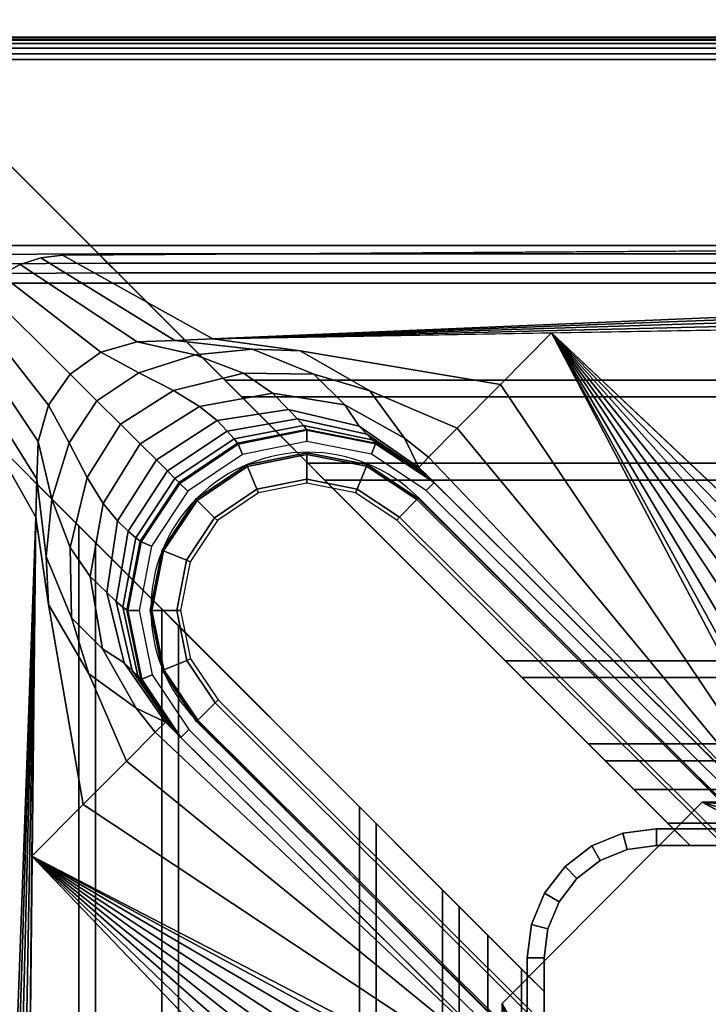
# Model space of a CAD drawing. Units: millimetres. Extents: x 3571 to 8102, y -3620 to 992.
# Drawn here: x 4027 to 4088, y -1056 to -968 of the extents above; entities that cross this region are included whole.
import ezdxf

# ---------------------------------------------------------------- set-up
doc = ezdxf.new("R2010")
doc.units = ezdxf.units.MM
doc.header["$LTSCALE"] = 200
doc.linetypes.add('DASHEDX2', pattern=[1.5, 1, -0.5])
for name, color, linetype in [('2ddim', 7, 'Continuous'), ('72_HWAP_INSERT', 7, 'Continuous'), ('72_HWAP_LW_D2_PARTS', 2, 'Continuous'), ('72_HWAP_LW_D3_A-FURN-3-WKSF-FRAME-CONNECTOR-DUMMY', 7, 'Continuous'), ('72_HWAP_LW_D3_A-FURN-3-WKSF-FRAME-DUMMY', 7, 'Continuous'), ('72_HWAP_LW_D3_A-FURN-3-WKSF-TOP', 7, 'Continuous'), ('72_HWAP_LW_D3_A-FURN-3-WKSF-TRIM', 7, 'Continuous'), ('72_HWAP_LW_D3_LEG_BODY', 7, 'Continuous')]:
    doc.layers.add(name, color=color, linetype=linetype)
doc.styles.add('Trebuchet', font='trebuc.TTF')
doc.dimstyles.new('MM', dxfattribs={"dimscale": 350, "dimtxt": 0.3, "dimasz": 0.18, "dimexe": 0.18, "dimexo": 0.0625, "dimgap": 0.09, "dimtad": 1, "dimtoh": 1, "dimdec": 0, "dimzin": 0, "dimdsep": 46, "dimtxsty": 'Trebuchet', "dimcen": 0.09, "dimclrd": 11, "dimclre": 11, "dimclrt": 2, "dimadec": 0, "dimazin": 0, "dimtfac": 1, "dimtdec": 0, "dimtofl": 0, "dimtmove": 0, "dimatfit": 3, "dimfxl": 0, "dimtolj": 1, "dimtzin": 0, "dimarcsym": 0})

# ---------------------------------------------------------------- blocks, each defined once
blk = doc.blocks.new('72HWAP_LW_D3_CULS_1615_266LL_CONNECTOR')
for points in [[(0.5295, -1.418, 0.6872), (0.528, -1.418, 0.6872), (0.528, -1.415, 0.6872), (0.5295, -1.4165, 0.6872)], [(0.528, -1.415, 0.6872), (0.528, -1.418, 0.6872), (0.528, -1.418, 0.7122), (0.528, -1.415, 0.7122)], [(0.528, -1.415, 0.7122), (0.5295, -1.4165, 0.6892), (0.5295, -1.4165, 0.6872), (0.528, -1.415, 0.6872)], [(0.5295, -1.418, 0.6872), (0.5295, -1.4165, 0.6872), (0.5295, -1.4165, 0.6892), (0.5295, -1.418, 0.6892)], [(0.5165, -1.4295, 0.6872), (0.515, -1.428, 0.6872), (0.518, -1.428, 0.6872), (0.518, -1.4295, 0.6872)], [(0.518, -1.428, 0.6872), (0.515, -1.428, 0.6872), (0.515, -1.428, 0.7122), (0.518, -1.428, 0.7122)], [(0.5165, -1.4295, 0.6872), (0.5165, -1.4295, 0.6892), (0.515, -1.428, 0.7122), (0.515, -1.428, 0.6872)], [(0.5165, -1.4295, 0.6892), (0.5165, -1.4295, 0.6872), (0.518, -1.4295, 0.6872), (0.518, -1.4295, 0.6892)], [(0.581426, -1.479426, 0.690484), (0.581426, -1.468426, 0.690484), (0.599007, -1.486007, 0.706306), (0.599007, -1.497007, 0.706306)]]:
    blk.add_3dface(points)
for points, invisible_edges in [([(0.528, -1.415, 0.7122), (0.5985, -1.4855, 0.7122), (0.6, -1.487, 0.7107), (0.5295, -1.4165, 0.6892)], 4), ([(0.5855, -1.4985, 0.7122), (0.5985, -1.4855, 0.7122), (0.528, -1.415, 0.7122), (0.528, -1.418, 0.7122)], 9), ([(0.5295, -1.4165, 0.6892), (0.6, -1.487, 0.7107), (0.6, -1.487, 0.708536), (0.599934, -1.486934, 0.707912)], 9), ([(0.599934, -1.486934, 0.707912), (0.599741, -1.486734, 0.707316), (0.599427, -1.486427, 0.706772), (0.5295, -1.4165, 0.6892)], 12), ([(0.5295, -1.4165, 0.6892), (0.599427, -1.486427, 0.706772), (0.599007, -1.486007, 0.706306), (0.581426, -1.468426, 0.690484)], 9), ([(0.581426, -1.468426, 0.690484), (0.580693, -1.467693, 0.689936), (0.579873, -1.466873, 0.689532), (0.5295, -1.4165, 0.6892)], 12), ([(0.5295, -1.4165, 0.6892), (0.579873, -1.466873, 0.689532), (0.578992, -1.465992, 0.689284), (0.578081, -1.465081, 0.6892)], 1), ([(0.578081, -1.465081, 0.6892), (0.578081, -1.476081, 0.6892), (0.5295, -1.418, 0.6892), (0.5295, -1.4165, 0.6892)], 2), ([(0.578081, -1.465081, 0.6892), (0.5295, -1.418, 0.6892), (0.5295, -1.4165, 0.6892)], 1), ([(0.5855, -1.4985, 0.7122), (0.528, -1.418, 0.7122), (0.527659, -1.420588, 0.7122), (0.52666, -1.423, 0.7122)], 9), ([(0.527959, -1.42375, 0.6892), (0.529108, -1.420976, 0.6892), (0.5295, -1.418, 0.6892), (0.578081, -1.465081, 0.6892)], 12), ([(0.5855, -1.4985, 0.7122), (0.52666, -1.423, 0.7122), (0.525071, -1.425071, 0.7122), (0.523, -1.42666, 0.7122)], 9), ([(0.578081, -1.465081, 0.6892), (0.52375, -1.427959, 0.6892), (0.526132, -1.426132, 0.6892), (0.527959, -1.42375, 0.6892)], 9), ([(0.5855, -1.4985, 0.7122), (0.523, -1.42666, 0.7122), (0.520588, -1.427659, 0.7122), (0.518, -1.428, 0.7122)], 9), ([(0.587, -1.5, 0.7107), (0.5855, -1.4985, 0.7122), (0.515, -1.428, 0.7122), (0.5165, -1.4295, 0.6892)], 8), ([(0.5855, -1.4985, 0.7122), (0.518, -1.428, 0.7122), (0.515, -1.428, 0.7122)], 1), ([(0.518, -1.4295, 0.6892), (0.520976, -1.429108, 0.6892), (0.52375, -1.427959, 0.6892), (0.578081, -1.465081, 0.6892)], 12), ([(0.5165, -1.4295, 0.6892), (0.518, -1.4295, 0.6892), (0.576081, -1.478081, 0.6892), (0.565081, -1.478081, 0.6892)], 2), ([(0.587, -1.5, 0.708536), (0.587, -1.5, 0.7107), (0.5165, -1.4295, 0.6892), (0.586934, -1.499934, 0.707912)], 6), ([(0.586427, -1.499427, 0.706772), (0.586741, -1.499734, 0.707316), (0.586934, -1.499934, 0.707912), (0.5165, -1.4295, 0.6892)], 12), ([(0.586007, -1.499007, 0.706306), (0.586427, -1.499427, 0.706772), (0.5165, -1.4295, 0.6892), (0.568426, -1.481426, 0.690484)], 6), ([(0.566873, -1.479873, 0.689532), (0.567693, -1.480693, 0.689936), (0.568426, -1.481426, 0.690484), (0.5165, -1.4295, 0.6892)], 12), ([(0.565992, -1.478992, 0.689284), (0.566873, -1.479873, 0.689532), (0.5165, -1.4295, 0.6892), (0.565081, -1.478081, 0.6892)], 2), ([(0.578081, -1.465081, 0.6892), (0.565081, -1.478081, 0.6892), (0.5165, -1.4295, 0.6892), (0.518, -1.4295, 0.6892)], 9), ([(0.578081, -1.465081, 0.6892), (0.578081, -1.476081, 0.6892), (0.576081, -1.478081, 0.6892), (0.565081, -1.478081, 0.6892)], 10)]:
    blk.add_3dface(points, dxfattribs=dict(invisible_edges=invisible_edges))
mesh = blk.add_polymesh((2, 7))
for k, corner in enumerate([(0.518, -1.428, 0.7122), (0.520588, -1.427659, 0.7122), (0.523, -1.42666, 0.7122), (0.525071, -1.425071, 0.7122), (0.52666, -1.423, 0.7122), (0.527659, -1.420588, 0.7122), (0.528, -1.418, 0.7122), (0.518, -1.428, 0.6872), (0.520588, -1.427659, 0.6872), (0.523, -1.42666, 0.6872), (0.525071, -1.425071, 0.6872), (0.52666, -1.423, 0.6872), (0.527659, -1.420588, 0.6872), (0.528, -1.418, 0.6872)]):
    mesh.set_mesh_vertex(divmod(k, 7), corner)
mesh = blk.add_polymesh((2, 7))
for k, corner in enumerate([(0.518, -1.428, 0.6872), (0.520588, -1.427659, 0.6872), (0.523, -1.42666, 0.6872), (0.525071, -1.425071, 0.6872), (0.52666, -1.423, 0.6872), (0.527659, -1.420588, 0.6872), (0.528, -1.418, 0.6872), (0.518, -1.4295, 0.6872), (0.520976, -1.429108, 0.6872), (0.52375, -1.427959, 0.6872), (0.526132, -1.426132, 0.6872), (0.527959, -1.42375, 0.6872), (0.529108, -1.420976, 0.6872), (0.5295, -1.418, 0.6872)]):
    mesh.set_mesh_vertex(divmod(k, 7), corner)
mesh = blk.add_polymesh((2, 7))
for k, corner in enumerate([(0.518, -1.4295, 0.6872), (0.520976, -1.429108, 0.6872), (0.52375, -1.427959, 0.6872), (0.526132, -1.426132, 0.6872), (0.527959, -1.42375, 0.6872), (0.529108, -1.420976, 0.6872), (0.5295, -1.418, 0.6872), (0.518, -1.4295, 0.6892), (0.520976, -1.429108, 0.6892), (0.52375, -1.427959, 0.6892), (0.526132, -1.426132, 0.6892), (0.527959, -1.42375, 0.6892), (0.529108, -1.420976, 0.6892), (0.5295, -1.418, 0.6892)]):
    mesh.set_mesh_vertex(divmod(k, 7), corner)
mesh = blk.add_polymesh((2, 5))
for k, corner in enumerate([(0.581426, -1.479426, 0.690484), (0.580648, -1.478648, 0.689914), (0.579817, -1.477817, 0.689516), (0.578957, -1.476957, 0.68928), (0.578081, -1.476081, 0.6892), (0.581426, -1.468426, 0.690484), (0.580693, -1.467693, 0.689936), (0.579873, -1.466873, 0.689532), (0.578992, -1.465992, 0.689284), (0.578081, -1.465081, 0.6892)]):
    mesh.set_mesh_vertex(divmod(k, 5), corner)
blk = doc.blocks.new('72HWAP_LW_D3_CULS-1615-266LL_FRAME')
for points in [[(0.5295, -0.789367, 0.6872), (0.5295, -1.4165, 0.6872), (0.528, -1.415, 0.6872), (0.528, -0.789367, 0.6872)], [(0.528, -0.789367, 0.6872), (0.528, -1.415, 0.6872), (0.528, -1.415, 0.6957), (0.528, -0.789367, 0.6957)], [(0.528, -0.789367, 0.6957), (0.528, -1.415, 0.6957), (0.53, -1.417, 0.6957), (0.53, -0.789367, 0.6957)], [(0.53, -0.789367, 0.7057), (0.53, -1.417, 0.7057), (0.528, -1.415, 0.7057), (0.528, -0.789367, 0.7057)], [(0.528, -0.789367, 0.7057), (0.528, -1.415, 0.7057), (0.528, -1.415, 0.7122), (0.528, -0.789367, 0.7122)], [(0.528, -0.789367, 0.7122), (0.528, -1.415, 0.7122), (0.5985, -1.4855, 0.7122), (0.5985, -0.789367, 0.7122)], [(0.53555, -0.789367, 0.6892), (0.53555, -1.42255, 0.6892), (0.5295, -1.4165, 0.6892), (0.5295, -0.789367, 0.6892)], [(0.5295, -0.789367, 0.6892), (0.5295, -1.4165, 0.6892), (0.5295, -1.4165, 0.6872), (0.5295, -0.789367, 0.6872)], [(0.533, -0.789367, 0.7087), (0.533, -1.42, 0.7087), (0.53, -1.417, 0.7087), (0.53, -0.789367, 0.7087)], [(0.53, -0.789367, 0.7087), (0.53, -1.417, 0.7087), (0.53, -1.417, 0.7057), (0.53, -0.789367, 0.7057)], [(0.533, -0.789367, 0.6927), (0.533, -1.42, 0.6927), (0.533, -1.42, 0.7087), (0.533, -0.789367, 0.7087)], [(0.53705, -0.789367, 0.6907), (0.53705, -1.42405, 0.6907), (0.53555, -1.42255, 0.6892), (0.53555, -0.789367, 0.6892)], [(0.54295, -0.789367, 0.7082), (0.54295, -1.42995, 0.7082), (0.53705, -1.42405, 0.7082), (0.53705, -0.789367, 0.7082)], [(0.53705, -0.789367, 0.7082), (0.53705, -1.42405, 0.7082), (0.53705, -1.42405, 0.6907), (0.53705, -0.789367, 0.6907)], [(0.54445, -0.789367, 0.6892), (0.54445, -1.43145, 0.6892), (0.54295, -1.42995, 0.6907), (0.54295, -0.789367, 0.6907)], [(0.54295, -0.789367, 0.6907), (0.54295, -1.42995, 0.6907), (0.54295, -1.42995, 0.7082), (0.54295, -0.789367, 0.7082)], [(0.56055, -0.789367, 0.6892), (0.56055, -1.44755, 0.6892), (0.54445, -1.43145, 0.6892), (0.54445, -0.789367, 0.6892)], [(0.56205, -0.789367, 0.6907), (0.56205, -1.44905, 0.6907), (0.56055, -1.44755, 0.6892), (0.56055, -0.789367, 0.6892)], [(0.56795, -0.789367, 0.7082), (0.56795, -1.45495, 0.7082), (0.56205, -1.44905, 0.7082), (0.56205, -0.789367, 0.7082)], [(0.56205, -0.789367, 0.7082), (0.56205, -1.44905, 0.7082), (0.56205, -1.44905, 0.6907), (0.56205, -0.789367, 0.6907)], [(0.56945, -0.789367, 0.6892), (0.56945, -1.45645, 0.6892), (0.56795, -1.45495, 0.6907), (0.56795, -0.789367, 0.6907)], [(0.56795, -0.789367, 0.6907), (0.56795, -1.45495, 0.6907), (0.56795, -1.45495, 0.7082), (0.56795, -0.789367, 0.7082)], [(0.578081, -0.789367, 0.6892), (0.578081, -1.465081, 0.6892), (0.56945, -1.45645, 0.6892), (0.56945, -0.789367, 0.6892)], [(0.599, -0.789367, 0.706306), (0.599007, -1.486007, 0.706306), (0.581426, -1.468426, 0.690484), (0.581426, -0.789367, 0.690484)], [(0.5985, -0.789367, 0.7122), (0.5985, -1.4855, 0.7122), (0.6, -1.487, 0.7107), (0.6, -0.789367, 0.7107)], [(0.6, -0.789367, 0.7107), (0.6, -1.487, 0.7107), (0.6, -1.487, 0.708536), (0.6, -0.789367, 0.708536)], [(0.515, -1.428, 0.7122), (0.085, -1.428, 0.7122), (0.0145, -1.4985, 0.7122), (0.5855, -1.4985, 0.7122)], [(0.515, -1.428, 0.6957), (0.085, -1.428, 0.6957), (0.083, -1.43, 0.6957), (0.517, -1.43, 0.6957)], [(0.517, -1.43, 0.7057), (0.083, -1.43, 0.7057), (0.085, -1.428, 0.7057), (0.515, -1.428, 0.7057)], [(0.5165, -1.4295, 0.6872), (0.0835, -1.4295, 0.6872), (0.085, -1.428, 0.6872), (0.515, -1.428, 0.6872)], [(0.515, -1.428, 0.6872), (0.085, -1.428, 0.6872), (0.085, -1.428, 0.6957), (0.515, -1.428, 0.6957)], [(0.515, -1.428, 0.7057), (0.085, -1.428, 0.7057), (0.085, -1.428, 0.7122), (0.515, -1.428, 0.7122)], [(0.52255, -1.43555, 0.6892), (0.07745, -1.43555, 0.6892), (0.0835, -1.4295, 0.6892), (0.5165, -1.4295, 0.6892)], [(0.52, -1.433, 0.7087), (0.08, -1.433, 0.7087), (0.083, -1.43, 0.7087), (0.517, -1.43, 0.7087)], [(0.517, -1.43, 0.7087), (0.083, -1.43, 0.7087), (0.083, -1.43, 0.7057), (0.517, -1.43, 0.7057)], [(0.5165, -1.4295, 0.6892), (0.0835, -1.4295, 0.6892), (0.0835, -1.4295, 0.6872), (0.5165, -1.4295, 0.6872)], [(0.52, -1.433, 0.6927), (0.08, -1.433, 0.6927), (0.08, -1.433, 0.7087), (0.52, -1.433, 0.7087)], [(0.52405, -1.43705, 0.6907), (0.07595, -1.43705, 0.6907), (0.07745, -1.43555, 0.6892), (0.52255, -1.43555, 0.6892)], [(0.52995, -1.44295, 0.7082), (0.07005, -1.44295, 0.7082), (0.07595, -1.43705, 0.7082), (0.52405, -1.43705, 0.7082)], [(0.52405, -1.43705, 0.7082), (0.07595, -1.43705, 0.7082), (0.07595, -1.43705, 0.6907), (0.52405, -1.43705, 0.6907)], [(0.53145, -1.44445, 0.6892), (0.06855, -1.44445, 0.6892), (0.07005, -1.44295, 0.6907), (0.52995, -1.44295, 0.6907)], [(0.52995, -1.44295, 0.6907), (0.07005, -1.44295, 0.6907), (0.07005, -1.44295, 0.7082), (0.52995, -1.44295, 0.7082)], [(0.54755, -1.46055, 0.6892), (0.05245, -1.46055, 0.6892), (0.06855, -1.44445, 0.6892), (0.53145, -1.44445, 0.6892)], [(0.54905, -1.46205, 0.6907), (0.05095, -1.46205, 0.6907), (0.05245, -1.46055, 0.6892), (0.54755, -1.46055, 0.6892)], [(0.55495, -1.46795, 0.7082), (0.04505, -1.46795, 0.7082), (0.05095, -1.46205, 0.7082), (0.54905, -1.46205, 0.7082)], [(0.54905, -1.46205, 0.7082), (0.05095, -1.46205, 0.7082), (0.05095, -1.46205, 0.6907), (0.54905, -1.46205, 0.6907)], [(0.55645, -1.46945, 0.6892), (0.04355, -1.46945, 0.6892), (0.04505, -1.46795, 0.6907), (0.55495, -1.46795, 0.6907)], [(0.55495, -1.46795, 0.6907), (0.04505, -1.46795, 0.6907), (0.04505, -1.46795, 0.7082), (0.55495, -1.46795, 0.7082)], [(0.565081, -1.478081, 0.6892), (0.034919, -1.478081, 0.6892), (0.04355, -1.46945, 0.6892), (0.55645, -1.46945, 0.6892)]]:
    blk.add_3dface(points)
for points, invisible_edges in [([(0.53, -0.789367, 0.6957), (0.53, -1.417, 0.6957), (0.53, -1.417, 0.6927), (0.53, -0.789367, 0.6927)], 4), ([(0.53, -0.789367, 0.6927), (0.53, -1.417, 0.6927), (0.533, -1.42, 0.6927), (0.533, -0.789367, 0.6927)], 1), ([(0.517, -1.43, 0.6927), (0.083, -1.43, 0.6927), (0.08, -1.433, 0.6927), (0.52, -1.433, 0.6927)], 1), ([(0.517, -1.43, 0.6957), (0.083, -1.43, 0.6957), (0.083, -1.43, 0.6927), (0.517, -1.43, 0.6927)], 4)]:
    blk.add_3dface(points, dxfattribs=dict(invisible_edges=invisible_edges))
mesh = blk.add_polymesh((2, 5))
for k, corner in enumerate([(0.581426, -1.468426, 0.690484), (0.580693, -1.467693, 0.689936), (0.579873, -1.466873, 0.689532), (0.578992, -1.465992, 0.689284), (0.578081, -1.465081, 0.6892), (0.581426, -0.789367, 0.690484), (0.580693, -0.789367, 0.689936), (0.579873, -0.789367, 0.689532), (0.578992, -0.789367, 0.689284), (0.578081, -0.789367, 0.6892)]):
    mesh.set_mesh_vertex(divmod(k, 5), corner)
mesh = blk.add_polymesh((2, 5))
for k, corner in enumerate([(0.6, -1.487, 0.708536), (0.599934, -1.486934, 0.707912), (0.599741, -1.486734, 0.707316), (0.599427, -1.486427, 0.706772), (0.599007, -1.486007, 0.706306), (0.6, -0.789367, 0.708536), (0.599934, -0.789367, 0.707912), (0.599741, -0.789367, 0.707316), (0.599427, -0.789367, 0.706772), (0.599, -0.789367, 0.706306)]):
    mesh.set_mesh_vertex(divmod(k, 5), corner)
blk = doc.blocks.new('72HWAP_LW_D3_CULS-1615-266LL_TOP')
for points, invisible_edges in [([(0.002, -1.498, 0.7297), (0.598, -1.498, 0.7297), (0.598, -0.783867, 0.7297), (0.002, -0.002, 0.7297)], 4), ([(0.598, -0.783867, 0.7122), (0.598, -1.498, 0.7122), (0.002, -1.498, 0.7122), (0.002, -0.002, 0.7122)], 8)]:
    blk.add_3dface(points, dxfattribs=dict(invisible_edges=invisible_edges))
blk = doc.blocks.new('72HWAP_LW_D3_CULS-1615-266LL-EDGE')
blk.add_3dface([(0.6, -0.783867, 0.7142), (0.6, -0.783867, 0.7277), (0.6, -1.498, 0.7277), (0.6, -1.498, 0.7142)])
mesh = blk.add_polymesh((2, 4))
for k, corner in enumerate([(0.598, -0.783867, 0.7122), (0.599, -0.783867, 0.712468), (0.599732, -0.783867, 0.7132), (0.6, -0.783867, 0.7142), (0.598, -1.498, 0.7122), (0.599, -1.498, 0.712468), (0.599732, -1.498, 0.7132), (0.6, -1.498, 0.7142)]):
    mesh.set_mesh_vertex(divmod(k, 4), corner)
mesh = blk.add_polymesh((2, 4))
for k, corner in enumerate([(0.6, -0.783867, 0.7277), (0.599732, -0.783867, 0.7287), (0.599, -0.783867, 0.729432), (0.598, -0.783867, 0.7297), (0.6, -1.498, 0.7277), (0.599732, -1.498, 0.7287), (0.599, -1.498, 0.729432), (0.598, -1.498, 0.7297)]):
    mesh.set_mesh_vertex(divmod(k, 4), corner)
blk = doc.blocks.new('72_HWAP_LW_D2_CULS-1615-266LL')
at = {"layer": '72_HWAP_LW_D2_PARTS', "color": 1}
blk.add_line((0.6, -0.783867), (0.6, -1.498), dxfattribs=at)
blk = doc.blocks.new('72hwap_lw286F908E8DE6D4112AF9CA75FB24C7636')
at = {"xscale": -1}
blk.add_blockref('72_HWAP_LW_D2_CULS-1615-266LL', (0, 0), dxfattribs=at)
blk = doc.blocks.new('72HWAP_LW_D3_CULG_18_FG_TRIM')
for points, invisible_edges in [([(0.019419, 0.029115, 0.68891), (0.06814, 0.086091, 0.6892), (0.067958, 0.142559, 0.6892), (0.018949, 0.101935, 0.68891)], 5), ([(0.066048, 0.114734, 0.6807), (0.026336, 0.072672, 0.680688), (0.025791, 0.106242, 0.6807), (0.065958, 0.142552, 0.6807)], 4), ([(0.078162, 0.096062, 0.666662), (0.095989, 0.07835, 0.666662), (0.096611, 0.081471, 0.664423), (0.081279, 0.096705, 0.664423)], 5), ([(0.081279, 0.096705, 0.664423), (0.096611, 0.081471, 0.664423), (0.096694, 0.08484, 0.662486), (0.084648, 0.096809, 0.662486)], 5), ([(0.084648, 0.096809, 0.662486), (0.096694, 0.08484, 0.662486), (0.09635, 0.087, 0.661492), (0.08681, 0.096479, 0.661492)], 5), ([(0.075306, 0.095158, 0.669147), (0.095103, 0.075488, 0.669147), (0.095989, 0.07835, 0.666662), (0.078162, 0.096062, 0.666662)], 5), ([(0.094295, 0.072808, 0.671875), (0.095103, 0.075488, 0.669147), (0.075306, 0.095158, 0.669147), (0.072631, 0.094333, 0.671875)], 10), ([(0.07139, 0.09412, 0.65839), (0.039405, 0.061928, 0.65401), (0.038969, 0.061489, 0.65863), (0.038325, 0.060841, 0.6632)], 1), ([(0.039654, 0.062179, 0.6447), (0.039632, 0.062156, 0.649361), (0.039405, 0.061928, 0.65401), (0.07139, 0.09412, 0.65839)], 12), ([(0.07139, 0.09412, 0.65839), (0.07139, 0.09412, 0.6397), (0.039673, 0.062197, 0.6397), (0.039654, 0.062179, 0.6447)], 8), ([(0.072631, 0.094333, 0.671875), (0.06814, 0.086091, 0.6892), (0.086082, 0.068264, 0.6892), (0.094295, 0.072808, 0.671875)], 8), ([(0.06814, 0.086091, 0.6892), (0.019419, 0.029115, 0.68891), (0.019651, 0.027185, 0.68891)], 9), ([(0.019651, 0.027185, 0.68891), (0.020245, 0.025335, 0.68891), (0.021181, 0.023631, 0.68891), (0.06814, 0.086091, 0.6892)], 12), ([(0.06814, 0.086091, 0.6892), (0.021181, 0.023631, 0.68891), (0.022423, 0.022135, 0.68891), (0.023926, 0.020903, 0.68891)], 9), ([(0.027491, 0.019396, 0.68891), (0.06814, 0.086091, 0.6892), (0.023926, 0.020903, 0.68891), (0.025636, 0.019978, 0.68891)], 3), ([(0.029422, 0.019176, 0.68891), (0.086082, 0.068264, 0.6892), (0.06814, 0.086091, 0.6892), (0.027491, 0.019396, 0.68891)], 5), ([(0.09409, 0.071565, 0.65839), (0.061026, 0.038287, 0.6632), (0.061669, 0.038935, 0.65863), (0.062105, 0.039373, 0.65401)], 8), ([(0.09409, 0.071565, 0.65839), (0.062105, 0.039373, 0.65401), (0.062332, 0.039602, 0.649361), (0.062354, 0.039624, 0.6447)], 9), ([(0.09409, 0.071565, 0.65839), (0.062354, 0.039624, 0.6447), (0.062373, 0.039643, 0.6397), (0.09409, 0.071565, 0.6397)], 1), ([(0.102243, 0.019176, 0.68891), (0.14255, 0.068446, 0.6892), (0.086082, 0.068264, 0.6892), (0.029422, 0.019176, 0.68891)], 5), ([(0.106506, 0.026046, 0.6807), (0.072933, 0.026374, 0.680688), (0.114738, 0.066356, 0.6807), (0.142557, 0.066446, 0.6807)], 8)]:
    blk.add_3dface(points, dxfattribs=dict(invisible_edges=invisible_edges))
for points in [[(0.06814, 0.086091, 0.6892), (0.068048, 0.11474, 0.6827), (0.067958, 0.142559, 0.6827), (0.067958, 0.142559, 0.6892)], [(0.026886, 0.042497, 0.6807), (0.019419, 0.029115, 0.68891), (0.018949, 0.101935, 0.68891), (0.024173, 0.106192, 0.681526)], [(0.14255, 0.068446, 0.6892), (0.14255, 0.068446, 0.6827), (0.114729, 0.068356, 0.6827), (0.086082, 0.068264, 0.6892)], [(0.106467, 0.024427, 0.681526), (0.102243, 0.019176, 0.68891), (0.029422, 0.019176, 0.68891), (0.042755, 0.026729, 0.6807)]]:
    blk.add_3dface(points)
at = {"linetype": 'Continuous'}
for points in [[(0.094772, 0.084985, 0.6397), (0.094772, 0.084985, 0.0645), (0.084805, 0.094888, 0.0645), (0.084805, 0.094888, 0.6397)], [(0.039673, 0.062197, 0.0645), (0.039673, 0.062197, 0.6397), (0.07139, 0.09412, 0.6397), (0.07139, 0.09412, 0.0645)], [(0.040382, 0.061493, 0.015), (0.039673, 0.062197, 0.0165), (0.07139, 0.09412, 0.0165), (0.072099, 0.093415, 0.015)], [(0.039673, 0.062197, 0.0165), (0.039673, 0.062197, 0.0645), (0.07139, 0.09412, 0.0645), (0.07139, 0.09412, 0.0165)], [(0.041092, 0.060788, 0.015), (0.072809, 0.09271, 0.015), (0.072809, 0.09271, 0.002707), (0.041092, 0.060788, 0.002707)], [(0.041092, 0.060788, 0.002707), (0.072809, 0.09271, 0.002707), (0.072917, 0.092607, 0.002354), (0.041195, 0.06068, 0.002354)], [(0.041195, 0.06068, 0.002354), (0.072917, 0.092607, 0.002354), (0.074483, 0.091051, 0.000146), (0.042761, 0.059124, 0.000146)], [(0.042761, 0.059124, 0.000146), (0.074483, 0.091051, 0.000146), (0.074734, 0.090802), (0.043012, 0.058875)], [(0.091002, 0.074639, 0.000146), (0.05928, 0.042712, 0.000146), (0.059029, 0.042961), (0.090751, 0.074888)], [(0.092567, 0.073083, 0.002354), (0.060845, 0.041156, 0.002354), (0.05928, 0.042712, 0.000146), (0.091002, 0.074639, 0.000146)], [(0.092671, 0.072975, 0.002707), (0.060954, 0.041053, 0.002707), (0.060845, 0.041156, 0.002354), (0.092567, 0.073083, 0.002354)], [(0.092671, 0.072975, 0.015), (0.060954, 0.041053, 0.015), (0.060954, 0.041053, 0.002707), (0.092671, 0.072975, 0.002707)], [(0.062373, 0.039643, 0.0165), (0.061664, 0.040348, 0.015), (0.093381, 0.07227, 0.015), (0.09409, 0.071565, 0.0165)], [(0.062373, 0.039643, 0.6397), (0.062373, 0.039643, 0.0645), (0.09409, 0.071565, 0.0645), (0.09409, 0.071565, 0.6397)], [(0.062373, 0.039643, 0.0645), (0.062373, 0.039643, 0.0165), (0.09409, 0.071565, 0.0165), (0.09409, 0.071565, 0.0645)]]:
    blk.add_3dface(points, dxfattribs=at)
mesh = blk.add_polymesh((2, 9))
for k, corner in enumerate([(0.066048, 0.114734, 0.6807), (0.065908, 0.111238, 0.680476), (0.065745, 0.107794, 0.679838), (0.06556, 0.104435, 0.678847), (0.065356, 0.101173, 0.677574), (0.065378, 0.098474, 0.676176), (0.066108, 0.096292, 0.674236), (0.067864, 0.095459, 0.671917), (0.069873, 0.095589, 0.669645), (0.026336, 0.072672, 0.680688), (0.026336, 0.072672, 0.680688), (0.026336, 0.072672, 0.680688), (0.026336, 0.072672, 0.680688), (0.026336, 0.072672, 0.680688), (0.026336, 0.072672, 0.680688), (0.026336, 0.072672, 0.680688), (0.026336, 0.072672, 0.680688), (0.026336, 0.072672, 0.680688)]):
    mesh.set_mesh_vertex(divmod(k, 9), corner)
mesh = blk.add_polymesh((2, 9))
for k, corner in enumerate([(0.072631, 0.094333, 0.671875), (0.070674, 0.094282, 0.674195), (0.068934, 0.095145, 0.676514), (0.068228, 0.097569, 0.678155), (0.068094, 0.1004, 0.679262), (0.068083, 0.103833, 0.68068), (0.068071, 0.107385, 0.681762), (0.06806, 0.111033, 0.682453), (0.068048, 0.114738, 0.6827), (0.06814, 0.086091, 0.6892), (0.06814, 0.086091, 0.6892), (0.06814, 0.086091, 0.6892), (0.06814, 0.086091, 0.6892), (0.06814, 0.086091, 0.6892), (0.06814, 0.086091, 0.6892), (0.06814, 0.086091, 0.6892), (0.06814, 0.086091, 0.6892), (0.06814, 0.086091, 0.6892)]):
    mesh.set_mesh_vertex(divmod(k, 9), corner)
mesh = blk.add_polymesh((2, 5))
for k, corner in enumerate([(0.024173, 0.106192, 0.681526), (0.024492, 0.106202, 0.68118), (0.024883, 0.106214, 0.680919), (0.025324, 0.106227, 0.680756), (0.025791, 0.106242, 0.6807), (0.026886, 0.042497, 0.6807), (0.026886, 0.042497, 0.6807), (0.026886, 0.042497, 0.6807), (0.026886, 0.042497, 0.6807), (0.026886, 0.042497, 0.6807)]):
    mesh.set_mesh_vertex(divmod(k, 5), corner)
mesh = blk.add_polymesh((2, 9), dxfattribs=at)
for k, corner in enumerate([(0.093381, 0.07227, 0.015), (0.096617, 0.077147, 0.015), (0.09774, 0.082891, 0.015), (0.09658, 0.088627, 0.015), (0.093312, 0.093483, 0.015), (0.088435, 0.096719, 0.015), (0.082692, 0.097842, 0.015), (0.076955, 0.096682, 0.015), (0.072099, 0.093415, 0.015), (0.09409, 0.071565, 0.0165), (0.097542, 0.076767, 0.0165), (0.09874, 0.082894, 0.0165), (0.097502, 0.089013, 0.0165), (0.094017, 0.094193, 0.0165), (0.088815, 0.097644, 0.0165), (0.082688, 0.098842, 0.0165), (0.076569, 0.097605, 0.0165), (0.07139, 0.09412, 0.0165)]):
    mesh.set_mesh_vertex(divmod(k, 9), corner)
mesh = blk.add_polymesh((2, 9), dxfattribs=at)
for k, corner in enumerate([(0.09409, 0.071565, 0.0165), (0.097542, 0.076767, 0.0165), (0.09874, 0.082894, 0.0165), (0.097502, 0.089013, 0.0165), (0.094017, 0.094193, 0.0165), (0.088815, 0.097644, 0.0165), (0.082688, 0.098842, 0.0165), (0.076569, 0.097605, 0.0165), (0.07139, 0.09412, 0.0165), (0.09409, 0.071565, 0.0645), (0.097542, 0.076767, 0.0645), (0.09874, 0.082894, 0.0645), (0.097502, 0.089013, 0.0645), (0.094017, 0.094193, 0.0645), (0.088815, 0.097644, 0.0645), (0.082688, 0.098842, 0.0645), (0.076569, 0.097605, 0.0645), (0.07139, 0.09412, 0.0645)]):
    mesh.set_mesh_vertex(divmod(k, 9), corner)
mesh = blk.add_polymesh((2, 17))
for k, corner in enumerate([(0.09409, 0.071565, 0.6397), (0.097542, 0.076767, 0.6397), (0.097542, 0.076767, 0.6397), (0.09874, 0.082894, 0.6397), (0.09874, 0.082894, 0.6397), (0.097502, 0.089013, 0.6397), (0.097502, 0.089013, 0.6397), (0.094017, 0.094193, 0.6397), (0.094017, 0.094193, 0.6397), (0.094017, 0.094193, 0.6397), (0.088815, 0.097644, 0.6397), (0.088815, 0.097644, 0.6397), (0.082688, 0.098842, 0.6397), (0.082688, 0.098842, 0.6397), (0.076569, 0.097605, 0.6397), (0.076569, 0.097605, 0.6397), (0.07139, 0.09412, 0.6397), (0.09409, 0.071565, 0.65839), (0.096239, 0.074248, 0.65839), (0.097765, 0.077327, 0.65839), (0.098599, 0.080661, 0.65839), (0.098701, 0.084097, 0.65839), (0.09823, 0.086897, 0.65839), (0.097271, 0.089569, 0.65839), (0.095855, 0.09203, 0.65839), (0.094026, 0.094202, 0.65839), (0.091843, 0.096017, 0.65839), (0.089373, 0.097417, 0.65839), (0.086694, 0.098358, 0.65839), (0.083891, 0.098811, 0.65839), (0.080457, 0.098687, 0.65839), (0.077128, 0.097832, 0.65839), (0.074058, 0.096286, 0.65839), (0.07139, 0.09412, 0.65839)]):
    mesh.set_mesh_vertex(divmod(k, 17), corner)
mesh = blk.add_polymesh((2, 9), dxfattribs=at)
for k, corner in enumerate([(0.072809, 0.09271, 0.015), (0.077341, 0.09576, 0.015), (0.082695, 0.096842, 0.015), (0.088056, 0.095794, 0.015), (0.092607, 0.092774, 0.015), (0.095657, 0.088242, 0.015), (0.09674, 0.082888, 0.015), (0.095691, 0.077527, 0.015), (0.092671, 0.072975, 0.015), (0.072809, 0.09271, 0.002707), (0.077341, 0.09576, 0.002707), (0.082695, 0.096842, 0.002707), (0.088056, 0.095794, 0.002707), (0.092607, 0.092774, 0.002707), (0.095657, 0.088242, 0.002707), (0.09674, 0.082888, 0.002707), (0.095691, 0.077527, 0.002707), (0.092671, 0.072975, 0.002707)]):
    mesh.set_mesh_vertex(divmod(k, 9), corner)
mesh = blk.add_polymesh((2, 9), dxfattribs=at)
for k, corner in enumerate([(0.072809, 0.09271, 0.002707), (0.077341, 0.09576, 0.002707), (0.082695, 0.096842, 0.002707), (0.088056, 0.095794, 0.002707), (0.092607, 0.092774, 0.002707), (0.095657, 0.088242, 0.002707), (0.09674, 0.082888, 0.002707), (0.095691, 0.077527, 0.002707), (0.092671, 0.072975, 0.002707), (0.072917, 0.092607, 0.002354), (0.077401, 0.095624, 0.002354), (0.082698, 0.096695, 0.002354), (0.088001, 0.095658, 0.002354), (0.092504, 0.09267, 0.002354), (0.095521, 0.088186, 0.002354), (0.096592, 0.08289, 0.002354), (0.095555, 0.077586, 0.002354), (0.092567, 0.073083, 0.002354)]):
    mesh.set_mesh_vertex(divmod(k, 9), corner)
mesh = blk.add_polymesh((2, 9), dxfattribs=at)
for k, corner in enumerate([(0.072917, 0.092607, 0.002354), (0.077401, 0.095624, 0.002354), (0.082698, 0.096695, 0.002354), (0.088001, 0.095658, 0.002354), (0.092504, 0.09267, 0.002354), (0.095521, 0.088186, 0.002354), (0.096592, 0.08289, 0.002354), (0.095555, 0.077586, 0.002354), (0.092567, 0.073083, 0.002354), (0.074483, 0.091051, 0.000146), (0.078252, 0.093587, 0.000146), (0.082705, 0.094488, 0.000146), (0.087163, 0.093616, 0.000146), (0.090949, 0.091104, 0.000146), (0.093485, 0.087335, 0.000146), (0.094385, 0.082883, 0.000146), (0.093513, 0.078424, 0.000146), (0.091002, 0.074639, 0.000146)]):
    mesh.set_mesh_vertex(divmod(k, 9), corner)
mesh = blk.add_polymesh((2, 5))
for k, corner in enumerate([(0.069873, 0.095589, 0.669645), (0.070674, 0.094831, 0.666969), (0.071175, 0.094333, 0.664163), (0.071384, 0.094126, 0.661284), (0.07139, 0.09412, 0.65839), (0.026336, 0.072672, 0.680688), (0.030949, 0.068104, 0.679172), (0.034825, 0.064265, 0.67534), (0.0374, 0.061715, 0.669744), (0.038325, 0.060841, 0.6632)]):
    mesh.set_mesh_vertex(divmod(k, 5), corner)
mesh = blk.add_polymesh((2, 9), dxfattribs=at)
for k, corner in enumerate([(0.074483, 0.091051, 0.000146), (0.078252, 0.093587, 0.000146), (0.082705, 0.094488, 0.000146), (0.087163, 0.093616, 0.000146), (0.090949, 0.091104, 0.000146), (0.093485, 0.087335, 0.000146), (0.094385, 0.082883, 0.000146), (0.093513, 0.078424, 0.000146), (0.091002, 0.074639, 0.000146), (0.074734, 0.090802), (0.078389, 0.093261), (0.082706, 0.094134), (0.087029, 0.093289), (0.090699, 0.090854), (0.093158, 0.087199), (0.094032, 0.082881), (0.093186, 0.078558), (0.090751, 0.074888)]):
    mesh.set_mesh_vertex(divmod(k, 9), corner)
mesh = blk.add_polymesh((2, 9))
for k, corner in enumerate([(0.114729, 0.068356, 0.6827), (0.111025, 0.068344, 0.682453), (0.107377, 0.068333, 0.681762), (0.103878, 0.068321, 0.6807), (0.100392, 0.06831, 0.679262), (0.09756, 0.068426, 0.678155), (0.095131, 0.069117, 0.676514), (0.094257, 0.070851, 0.674195), (0.094295, 0.072808, 0.671875), (0.086082, 0.068264, 0.6892), (0.086082, 0.068264, 0.6892), (0.086082, 0.068264, 0.6892), (0.086082, 0.068264, 0.6892), (0.086082, 0.068264, 0.6892), (0.086082, 0.068264, 0.6892), (0.086082, 0.068264, 0.6892), (0.086082, 0.068264, 0.6892), (0.086082, 0.068264, 0.6892)]):
    mesh.set_mesh_vertex(divmod(k, 9), corner)
mesh = blk.add_polymesh((2, 5))
for k, corner in enumerate([(0.026336, 0.072672, 0.680688), (0.030949, 0.068104, 0.679172), (0.034825, 0.064265, 0.67534), (0.0374, 0.061715, 0.669744), (0.038325, 0.060841, 0.6632), (0.026886, 0.042497, 0.6807), (0.027954, 0.050274, 0.679744), (0.031512, 0.056488, 0.676449), (0.035727, 0.059561, 0.670607), (0.038325, 0.060841, 0.6632)]):
    mesh.set_mesh_vertex(divmod(k, 5), corner)
mesh = blk.add_polymesh((2, 5))
for k, corner in enumerate([(0.072933, 0.026374, 0.680688), (0.068336, 0.030957, 0.679172), (0.064472, 0.034809, 0.67534), (0.061905, 0.037367, 0.669744), (0.061026, 0.038287, 0.6632), (0.095569, 0.070058, 0.669645), (0.094806, 0.070854, 0.666969), (0.094304, 0.071352, 0.664163), (0.094096, 0.071559, 0.661284), (0.09409, 0.071565, 0.65839)]):
    mesh.set_mesh_vertex(divmod(k, 5), corner)
mesh = blk.add_polymesh((2, 9))
for k, corner in enumerate([(0.095569, 0.070058, 0.669645), (0.095452, 0.068049, 0.671917), (0.096296, 0.066298, 0.674236), (0.098483, 0.065582, 0.676176), (0.101183, 0.065577, 0.677574), (0.104443, 0.065803, 0.678847), (0.107801, 0.066009, 0.679838), (0.111243, 0.066194, 0.680476), (0.114738, 0.066356, 0.6807), (0.072933, 0.026374, 0.680688), (0.072933, 0.026374, 0.680688), (0.072933, 0.026374, 0.680688), (0.072933, 0.026374, 0.680688), (0.072933, 0.026374, 0.680688), (0.072933, 0.026374, 0.680688), (0.072933, 0.026374, 0.680688), (0.072933, 0.026374, 0.680688), (0.072933, 0.026374, 0.680688)]):
    mesh.set_mesh_vertex(divmod(k, 9), corner)
mesh = blk.add_polymesh((5, 5))
for k, corner in enumerate([(0.039727, 0.039551, 0.6447), (0.039666, 0.03949, 0.649408), (0.039301, 0.039122, 0.654088), (0.038627, 0.038444, 0.658699), (0.037652, 0.037463, 0.6632), (0.036242, 0.044731, 0.6447), (0.036167, 0.044694, 0.649401), (0.03578, 0.044387, 0.654076), (0.035099, 0.043786, 0.658688), (0.034156, 0.042875, 0.6632), (0.035004, 0.05085, 0.6447), (0.03494, 0.050825, 0.649384), (0.034594, 0.050564, 0.654049), (0.03399, 0.050044, 0.658664), (0.033158, 0.049246, 0.6632), (0.036202, 0.056977, 0.6447), (0.03616, 0.056948, 0.649368), (0.035879, 0.056698, 0.654022), (0.035374, 0.056222, 0.65864), (0.034664, 0.055522, 0.6632), (0.039654, 0.062179, 0.6447), (0.039632, 0.062156, 0.649361), (0.039405, 0.061928, 0.65401), (0.038969, 0.061489, 0.65863), (0.038325, 0.060841, 0.6632)]):
    mesh.set_mesh_vertex(divmod(k, 5), corner)
mesh = blk.add_polymesh((2, 9))
for k, corner in enumerate([(0.039673, 0.062197, 0.6397), (0.036221, 0.056996, 0.6397), (0.035023, 0.050869, 0.6397), (0.036261, 0.04475, 0.6397), (0.039746, 0.03957, 0.6397), (0.044948, 0.036119, 0.6397), (0.051074, 0.03492, 0.6397), (0.057193, 0.036158, 0.6397), (0.062373, 0.039643, 0.6397), (0.039654, 0.062179, 0.6447), (0.036202, 0.056977, 0.6447), (0.035004, 0.05085, 0.6447), (0.036242, 0.044731, 0.6447), (0.039727, 0.039551, 0.6447), (0.044929, 0.0361, 0.6447), (0.051056, 0.034901, 0.6447), (0.057175, 0.036139, 0.6447), (0.062354, 0.039624, 0.6447)]):
    mesh.set_mesh_vertex(divmod(k, 9), corner)
mesh = blk.add_polymesh((2, 9), dxfattribs=at)
for k, corner in enumerate([(0.039673, 0.062197, 0.0645), (0.036221, 0.056996, 0.0645), (0.035023, 0.050869, 0.0645), (0.036261, 0.04475, 0.0645), (0.039746, 0.03957, 0.0645), (0.044948, 0.036119, 0.0645), (0.051074, 0.03492, 0.0645), (0.057193, 0.036158, 0.0645), (0.062373, 0.039643, 0.0645), (0.039673, 0.062197, 0.6397), (0.036221, 0.056996, 0.6397), (0.035023, 0.050869, 0.6397), (0.036261, 0.04475, 0.6397), (0.039746, 0.03957, 0.6397), (0.044948, 0.036119, 0.6397), (0.051074, 0.03492, 0.6397), (0.057193, 0.036158, 0.6397), (0.062373, 0.039643, 0.6397)]):
    mesh.set_mesh_vertex(divmod(k, 9), corner)
mesh = blk.add_polymesh((2, 9), dxfattribs=at)
for k, corner in enumerate([(0.040382, 0.061493, 0.015), (0.037146, 0.056616, 0.015), (0.036023, 0.050872, 0.015), (0.037183, 0.045135, 0.015), (0.040451, 0.04028, 0.015), (0.045327, 0.037044, 0.015), (0.051071, 0.03592, 0.015), (0.056808, 0.037081, 0.015), (0.061664, 0.040348, 0.015), (0.039673, 0.062197, 0.0165), (0.036221, 0.056996, 0.0165), (0.035023, 0.050869, 0.0165), (0.036261, 0.04475, 0.0165), (0.039746, 0.03957, 0.0165), (0.044948, 0.036119, 0.0165), (0.051074, 0.03492, 0.0165), (0.057193, 0.036158, 0.0165), (0.062373, 0.039643, 0.0165)]):
    mesh.set_mesh_vertex(divmod(k, 9), corner)
mesh = blk.add_polymesh((2, 9), dxfattribs=at)
for k, corner in enumerate([(0.039673, 0.062197, 0.0165), (0.036221, 0.056996, 0.0165), (0.035023, 0.050869, 0.0165), (0.036261, 0.04475, 0.0165), (0.039746, 0.03957, 0.0165), (0.044948, 0.036119, 0.0165), (0.051074, 0.03492, 0.0165), (0.057193, 0.036158, 0.0165), (0.062373, 0.039643, 0.0165), (0.039673, 0.062197, 0.0645), (0.036221, 0.056996, 0.0645), (0.035023, 0.050869, 0.0645), (0.036261, 0.04475, 0.0645), (0.039746, 0.03957, 0.0645), (0.044948, 0.036119, 0.0645), (0.051074, 0.03492, 0.0645), (0.057193, 0.036158, 0.0645), (0.062373, 0.039643, 0.0645)]):
    mesh.set_mesh_vertex(divmod(k, 9), corner)
mesh = blk.add_polymesh((5, 5))
for k, corner in enumerate([(0.037652, 0.037463, 0.6632), (0.036234, 0.036036, 0.667971), (0.034478, 0.034268, 0.672509), (0.0324, 0.032177, 0.676764), (0.030029, 0.029791, 0.6807), (0.034156, 0.042875, 0.6632), (0.032888, 0.041313, 0.668383), (0.031484, 0.038994, 0.673124), (0.02991, 0.035911, 0.67723), (0.028077, 0.032525, 0.6807), (0.033158, 0.049246, 0.6632), (0.031699, 0.047816, 0.669289), (0.029921, 0.045229, 0.674479), (0.028312, 0.040909, 0.678254), (0.027142, 0.035751, 0.6807), (0.034664, 0.055522, 0.6632), (0.032748, 0.054262, 0.670195), (0.030014, 0.051489, 0.675834), (0.027784, 0.046015, 0.679278), (0.027011, 0.039124, 0.6807), (0.038325, 0.060841, 0.6632), (0.035727, 0.059561, 0.670607), (0.031512, 0.056488, 0.676449), (0.027954, 0.050274, 0.679744), (0.026886, 0.042497, 0.6807)]):
    mesh.set_mesh_vertex(divmod(k, 5), corner)
mesh = blk.add_polymesh((2, 9), dxfattribs=at)
for k, corner in enumerate([(0.060954, 0.041053, 0.015), (0.056422, 0.038003, 0.015), (0.051068, 0.03692, 0.015), (0.045707, 0.037969, 0.015), (0.041155, 0.040989, 0.015), (0.038106, 0.045521, 0.015), (0.037023, 0.050875, 0.015), (0.038071, 0.056236, 0.015), (0.041092, 0.060788, 0.015), (0.060954, 0.041053, 0.002707), (0.056422, 0.038003, 0.002707), (0.051068, 0.03692, 0.002707), (0.045707, 0.037969, 0.002707), (0.041155, 0.040989, 0.002707), (0.038106, 0.045521, 0.002707), (0.037023, 0.050875, 0.002707), (0.038071, 0.056236, 0.002707), (0.041092, 0.060788, 0.002707)]):
    mesh.set_mesh_vertex(divmod(k, 9), corner)
mesh = blk.add_polymesh((2, 9), dxfattribs=at)
for k, corner in enumerate([(0.060954, 0.041053, 0.002707), (0.056422, 0.038003, 0.002707), (0.051068, 0.03692, 0.002707), (0.045707, 0.037969, 0.002707), (0.041155, 0.040989, 0.002707), (0.038106, 0.045521, 0.002707), (0.037023, 0.050875, 0.002707), (0.038071, 0.056236, 0.002707), (0.041092, 0.060788, 0.002707), (0.060845, 0.041156, 0.002354), (0.056362, 0.038139, 0.002354), (0.051065, 0.037068, 0.002354), (0.045762, 0.038105, 0.002354), (0.041259, 0.041093, 0.002354), (0.038242, 0.045576, 0.002354), (0.03717, 0.050873, 0.002354), (0.038208, 0.056177, 0.002354), (0.041195, 0.06068, 0.002354)]):
    mesh.set_mesh_vertex(divmod(k, 9), corner)
mesh = blk.add_polymesh((2, 9), dxfattribs=at)
for k, corner in enumerate([(0.060845, 0.041156, 0.002354), (0.056362, 0.038139, 0.002354), (0.051065, 0.037068, 0.002354), (0.045762, 0.038105, 0.002354), (0.041259, 0.041093, 0.002354), (0.038242, 0.045576, 0.002354), (0.03717, 0.050873, 0.002354), (0.038208, 0.056177, 0.002354), (0.041195, 0.06068, 0.002354), (0.05928, 0.042712, 0.000146), (0.055511, 0.040176, 0.000146), (0.051058, 0.039275, 0.000146), (0.0466, 0.040147, 0.000146), (0.042814, 0.042658, 0.000146), (0.040278, 0.046428, 0.000146), (0.039378, 0.05088, 0.000146), (0.040249, 0.055339, 0.000146), (0.042761, 0.059124, 0.000146)]):
    mesh.set_mesh_vertex(divmod(k, 9), corner)
mesh = blk.add_polymesh((2, 9), dxfattribs=at)
for k, corner in enumerate([(0.05928, 0.042712, 0.000146), (0.055511, 0.040176, 0.000146), (0.051058, 0.039275, 0.000146), (0.0466, 0.040147, 0.000146), (0.042814, 0.042658, 0.000146), (0.040278, 0.046428, 0.000146), (0.039378, 0.05088, 0.000146), (0.040249, 0.055339, 0.000146), (0.042761, 0.059124, 0.000146), (0.059029, 0.042961), (0.055374, 0.040502), (0.051057, 0.039628), (0.046734, 0.040474), (0.043063, 0.042909), (0.040604, 0.046564), (0.039731, 0.050881), (0.040577, 0.055204), (0.043012, 0.058875)]):
    mesh.set_mesh_vertex(divmod(k, 9), corner)
mesh = blk.add_polymesh((2, 9))
for k, corner in enumerate([(0.026886, 0.042497, 0.6807), (0.027011, 0.039124, 0.6807), (0.027142, 0.035751, 0.6807), (0.028077, 0.032525, 0.6807), (0.030029, 0.029791, 0.6807), (0.032776, 0.027857, 0.6807), (0.036008, 0.026942, 0.6807), (0.039382, 0.026832, 0.6807), (0.042755, 0.026729, 0.6807), (0.019419, 0.029115, 0.68891), (0.019651, 0.027185, 0.68891), (0.020245, 0.025335, 0.68891), (0.021181, 0.023631, 0.68891), (0.022423, 0.022135, 0.68891), (0.023926, 0.020903, 0.68891), (0.025636, 0.019978, 0.68891), (0.027491, 0.019396, 0.68891), (0.029422, 0.019176, 0.68891)]):
    mesh.set_mesh_vertex(divmod(k, 9), corner)
mesh = blk.add_polymesh((5, 5))
for k, corner in enumerate([(0.062354, 0.039624, 0.6447), (0.062332, 0.039602, 0.649361), (0.062105, 0.039373, 0.65401), (0.061669, 0.038935, 0.65863), (0.061026, 0.038287, 0.6632), (0.057175, 0.036139, 0.6447), (0.057147, 0.036096, 0.649368), (0.056898, 0.035814, 0.654022), (0.056426, 0.035306, 0.65864), (0.05573, 0.034591, 0.6632), (0.051056, 0.034901, 0.6447), (0.051031, 0.034837, 0.649384), (0.050773, 0.03449, 0.654049), (0.050256, 0.033882, 0.658664), (0.049464, 0.033044, 0.6632), (0.044929, 0.0361, 0.6447), (0.044892, 0.036025, 0.649401), (0.044589, 0.035635, 0.654076), (0.043992, 0.034951, 0.658688), (0.043087, 0.034002, 0.6632), (0.039727, 0.039551, 0.6447), (0.039666, 0.03949, 0.649408), (0.039301, 0.039122, 0.654088), (0.038627, 0.038444, 0.658699), (0.037652, 0.037463, 0.6632)]):
    mesh.set_mesh_vertex(divmod(k, 5), corner)
mesh = blk.add_polymesh((5, 5))
for k, corner in enumerate([(0.061026, 0.038287, 0.6632), (0.059762, 0.03568, 0.670607), (0.056717, 0.031445, 0.676449), (0.050526, 0.027848, 0.679744), (0.042755, 0.026729, 0.6807), (0.05573, 0.034591, 0.6632), (0.054483, 0.032667, 0.670195), (0.051727, 0.029915, 0.675834), (0.046268, 0.027651, 0.679278), (0.039382, 0.026832, 0.6807), (0.049464, 0.033044, 0.6632), (0.048044, 0.031576, 0.669289), (0.045468, 0.029782, 0.674479), (0.041158, 0.028145, 0.678254), (0.036008, 0.026942, 0.6807), (0.043087, 0.034002, 0.6632), (0.041533, 0.032724, 0.668383), (0.039223, 0.031304, 0.673124), (0.036151, 0.029711, 0.67723), (0.032776, 0.027857, 0.6807), (0.037652, 0.037463, 0.6632), (0.036234, 0.036036, 0.667971), (0.034478, 0.034268, 0.672509), (0.0324, 0.032177, 0.676764), (0.030029, 0.029791, 0.6807)]):
    mesh.set_mesh_vertex(divmod(k, 5), corner)
mesh = blk.add_polymesh((2, 5))
for k, corner in enumerate([(0.042755, 0.026729, 0.6807), (0.050526, 0.027848, 0.679744), (0.056717, 0.031445, 0.676449), (0.059762, 0.03568, 0.670607), (0.061026, 0.038287, 0.6632), (0.072933, 0.026374, 0.680688), (0.068336, 0.030957, 0.679172), (0.064472, 0.034809, 0.67534), (0.061905, 0.037367, 0.669744), (0.061026, 0.038287, 0.6632)]):
    mesh.set_mesh_vertex(divmod(k, 5), corner)
mesh = blk.add_polymesh((2, 5))
for k, corner in enumerate([(0.106506, 0.026046, 0.6807), (0.106495, 0.025579, 0.680756), (0.106484, 0.025137, 0.680919), (0.106475, 0.024746, 0.68118), (0.106467, 0.024427, 0.681526), (0.042755, 0.026729, 0.6807), (0.042755, 0.026729, 0.6807), (0.042755, 0.026729, 0.6807), (0.042755, 0.026729, 0.6807), (0.042755, 0.026729, 0.6807)]):
    mesh.set_mesh_vertex(divmod(k, 5), corner)
blk = doc.blocks.new('72HWAP_LW_D2_CULG-FH-G')
at = {"layer": '72_HWAP_LW_D2_PARTS', "color": 252, "linetype": 'DASHEDX2'}
for p, q in [((0.072892, 0.092691), (0.041072, 0.060871)), ((0.060871, 0.041072), (0.092691, 0.072892))]:
    blk.add_line(p, q, dxfattribs=at)
for centre, start, end in [((0.082791, 0.082791), 315, 135), ((0.050972, 0.050972), 135, 315)]:
    blk.add_arc(centre, 0.014, start, end, dxfattribs=at)
blk = doc.blocks.new('72hwap_lw2EF03B1860F9A4BDDB2489ABF5034B00C')
blk.add_blockref('72HWAP_LW_D2_CULG-FH-G', (0, 0))
blk = doc.blocks.new('XCAD03A8D6F0AFDDA1045A5533E605184C63FC')
at = {"color": 7}
blk.add_blockref('72hwap_lw2EF03B1860F9A4BDDB2489ABF5034B00C', (0, 0), dxfattribs=at)
at = {"layer": '72_HWAP_LW_D3_LEG_BODY', "color": 0}
blk.add_blockref('72HWAP_LW_D3_CULG_18_FG_TRIM', (0, 0), dxfattribs=at)
blk = doc.blocks.new('XCAD03609616D78F53428A94E4DBDDD3AC48FF')
at = {"color": 7}
blk.add_blockref('72hwap_lw286F908E8DE6D4112AF9CA75FB24C7636', (0, 0), dxfattribs=at)
blk.add_blockref('XCAD03A8D6F0AFDDA1045A5533E605184C63FC', (-0.6, -1.5))
at = {"layer": '72_HWAP_LW_D3_A-FURN-3-WKSF-FRAME-CONNECTOR-DUMMY', "color": 0, "xscale": -1}
blk.add_blockref('72HWAP_LW_D3_CULS_1615_266LL_CONNECTOR', (0, 0), dxfattribs=at)
at = {"layer": '72_HWAP_LW_D3_A-FURN-3-WKSF-FRAME-DUMMY', "color": 0, "xscale": -1}
blk.add_blockref('72HWAP_LW_D3_CULS-1615-266LL_FRAME', (0, 0), dxfattribs=at)
at = {"layer": '72_HWAP_LW_D3_A-FURN-3-WKSF-TOP', "color": 0, "xscale": -1}
blk.add_blockref('72HWAP_LW_D3_CULS-1615-266LL_TOP', (0, 0), dxfattribs=at)
at = {"layer": '72_HWAP_LW_D3_A-FURN-3-WKSF-TRIM', "color": 0, "xscale": -1}
blk.add_blockref('72HWAP_LW_D3_CULS-1615-266LL-EDGE', (0, 0), dxfattribs=at)
blk = doc.blocks.new('*D175')
at = {"layer": '2ddim', "color": 11, "lineweight": -2}
for p, q in [((3571.577, -1057.764), (3571.577, 900.611)), ((7627.577, 482.236), (7627.577, 900.611)), ((3634.577, 837.611), (7564.577, 837.611))]:
    blk.add_line(p, q, dxfattribs=at)
at = {"layer": '2ddim', "color": 11}
for points in [[(3634.577, 848.111), (3634.577, 827.111), (3571.577, 837.611)], [(7564.577, 848.111), (7564.577, 827.111), (7627.577, 837.611)]]:
    blk.add_solid(points, dxfattribs=at)
at = {"layer": 'Defpoints', "color": 0}
for p in [(7627.577, 837.611), (7627.577, 460.361), (3571.577, -1079.639, 0.003)]:
    blk.add_point(p, dxfattribs=at)
at = {"layer": '2ddim', "color": 2, "insert": (5599.577, 922.707), "char_height": 105, "attachment_point": 5, "style": 'Trebuchet'}
blk.add_mtext('\\A1;4056', dxfattribs=at)

msp = doc.modelspace()

# ---------------------------------------------------------------- block references
at = {"layer": '72_HWAP_INSERT', "xscale": 1000, "yscale": 1000, "zscale": 1000, "rotation": 270}
msp.add_blockref('XCAD03609616D78F53428A94E4DBDDD3AC48FF', (5501.577, -1569.639, 0.003), dxfattribs=at)

# ---------------------------------------------------------------- dimensions: what is measured, and where the dimension line sits
at = {"layer": '2ddim'}
dim = msp.add_linear_dim(base=(7627.577, 837.611), p1=(3571.577, -1079.639, 0.003), p2=(7627.577, 460.361), dimstyle='MM', dxfattribs=at)
dim.commit()
dim.dimension.update_dxf_attribs({"geometry": '*D175', "text_midpoint": (5599.577, 922.707)})

doc.saveas('drawing.dxf')
